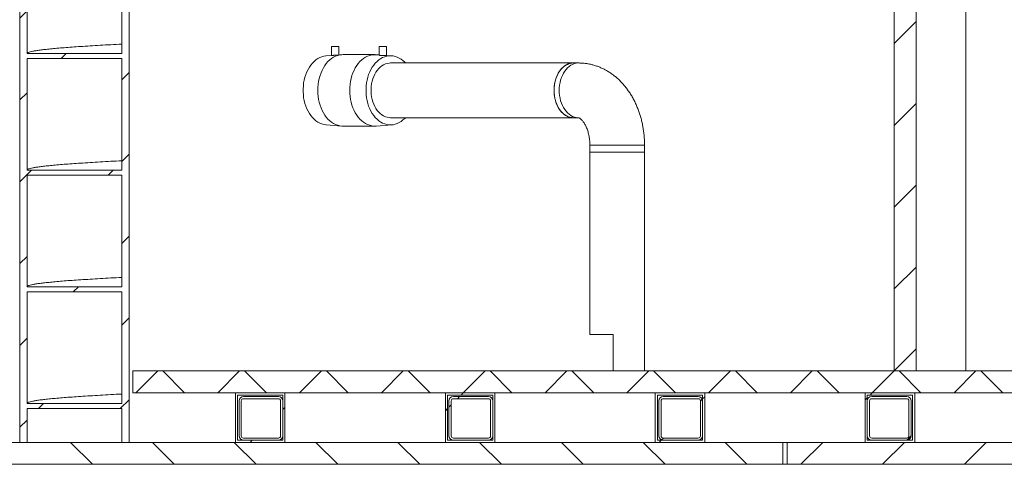
# Model space of a CAD drawing. Units: millimetres. Extents: x 459 to 6897, y 1216 to 4106.
# Drawn here: x 1154 to 2505, y 1216 to 1826 of the extents above; entities that cross this region are included whole.
import ezdxf

# ---------------------------------------------------------------- set-up
doc = ezdxf.new("R2010")
doc.units = ezdxf.units.MM
doc.header["$LTSCALE"] = 25
doc.linetypes.add('SLD-Durchgehend', pattern=[0])

msp = doc.modelspace()

# ---------------------------------------------------------------- hatches: boundary and pattern name
at = {"linetype": 'SLD-Durchgehend', "lineweight": 18}
h = msp.add_hatch(dxfattribs=at)
h.set_pattern_fill('ANSI31', scale=25, angle=2.8e-322, style=0)
edge = h.paths.add_edge_path(flags=0)
edge.add_line((1164.2, 2899.2), (1164.2, 2990.7))
edge.add_line((1164.2, 2990.7), (1154.2, 2990.7))
edge.add_line((1154.2, 2990.7), (1154.2, 1245.7))
edge.add_line((1154.2, 1245.7), (1164.2, 1245.7))
edge.add_line((1164.2, 1245.7), (1164.2, 1292.2))
edge.add_spline(control_points=[(1164.2, 1292.2), (1185.8, 1292.2), (1207.4, 1292.2), (1229, 1292.2), (1239.8, 1292.2), (1250.7, 1292.2), (1261.6, 1292.2), (1272.4, 1292.2), (1283.3, 1292.2), (1294.2, 1292.2)], knot_values=[0, 0, 0, 0, 0.064799, 0.064799, 0.064799, 0.0974, 0.0974, 0.0974, 0.13, 0.13, 0.13, 0.13], weights=[1, 1, 1, 1, 1, 1, 1, 1, 1, 1], degree=3, periodic=0)
edge.add_line((1294.2, 1292.2), (1294.2, 1245.7))
edge.add_line((1294.2, 1245.7), (1304.2, 1245.7))
edge.add_line((1304.2, 1245.7), (1304.2, 2990.7))
edge.add_line((1304.2, 2990.7), (1294.2, 2990.7))
edge.add_line((1294.2, 2990.7), (1294.2, 2899.2))
edge.add_spline(control_points=[(1294.2, 2899.2), (1272.6, 2899.2), (1251, 2899.2), (1229.4, 2899.2), (1218.5, 2899.2), (1207.6, 2899.2), (1196.8, 2899.2), (1185.9, 2899.2), (1175, 2899.2), (1164.2, 2899.2)], knot_values=[0, 0, 0, 0, 0.064799, 0.064799, 0.064799, 0.0974, 0.0974, 0.0974, 0.13, 0.13, 0.13, 0.13], weights=[1, 1, 1, 1, 1, 1, 1, 1, 1, 1], degree=3, periodic=0)
edge = h.paths.add_edge_path(flags=0)
edge.add_spline(control_points=[(1294.2, 1299.2), (1272.6, 1299.2), (1251, 1299.2), (1229.4, 1299.2), (1218.5, 1299.2), (1207.6, 1299.2), (1196.8, 1299.2), (1185.9, 1299.2), (1175, 1299.2), (1164.2, 1299.2)], knot_values=[0, 0, 0, 0, 0.064799, 0.064799, 0.064799, 0.0974, 0.0974, 0.0974, 0.13, 0.13, 0.13, 0.13], weights=[1, 1, 1, 1, 1, 1, 1, 1, 1, 1], degree=3, periodic=0)
edge.add_line((1164.2, 1299.2), (1164.2, 1452.2))
edge.add_spline(control_points=[(1164.2, 1452.2), (1185.8, 1452.2), (1207.4, 1452.2), (1229, 1452.2), (1239.8, 1452.2), (1250.7, 1452.2), (1261.6, 1452.2), (1272.4, 1452.2), (1283.3, 1452.2), (1294.2, 1452.2)], knot_values=[0, 0, 0, 0, 0.064799, 0.064799, 0.064799, 0.0974, 0.0974, 0.0974, 0.13, 0.13, 0.13, 0.13], weights=[1, 1, 1, 1, 1, 1, 1, 1, 1, 1], degree=3, periodic=0)
edge.add_line((1294.2, 1452.2), (1294.2, 1299.2))
edge = h.paths.add_edge_path(flags=0)
edge.add_spline(control_points=[(1294.2, 1459.2), (1272.6, 1459.2), (1251, 1459.2), (1229.4, 1459.2), (1218.5, 1459.2), (1207.6, 1459.2), (1196.8, 1459.2), (1185.9, 1459.2), (1175, 1459.2), (1164.2, 1459.2)], knot_values=[0, 0, 0, 0, 0.064799, 0.064799, 0.064799, 0.0974, 0.0974, 0.0974, 0.13, 0.13, 0.13, 0.13], weights=[1, 1, 1, 1, 1, 1, 1, 1, 1, 1], degree=3, periodic=0)
edge.add_line((1164.2, 1459.2), (1164.2, 1612.2))
edge.add_spline(control_points=[(1164.2, 1612.2), (1185.8, 1612.2), (1207.4, 1612.2), (1229, 1612.2), (1239.8, 1612.2), (1250.7, 1612.2), (1261.6, 1612.2), (1272.4, 1612.2), (1283.3, 1612.2), (1294.2, 1612.2)], knot_values=[0, 0, 0, 0, 0.064799, 0.064799, 0.064799, 0.0974, 0.0974, 0.0974, 0.13, 0.13, 0.13, 0.13], weights=[1, 1, 1, 1, 1, 1, 1, 1, 1, 1], degree=3, periodic=0)
edge.add_line((1294.2, 1612.2), (1294.2, 1459.2))
edge = h.paths.add_edge_path(flags=0)
edge.add_spline(control_points=[(1294.2, 1619.2), (1272.6, 1619.2), (1251, 1619.2), (1229.4, 1619.2), (1218.5, 1619.2), (1207.6, 1619.2), (1196.8, 1619.2), (1185.9, 1619.2), (1175, 1619.2), (1164.2, 1619.2)], knot_values=[0, 0, 0, 0, 0.064799, 0.064799, 0.064799, 0.0974, 0.0974, 0.0974, 0.13, 0.13, 0.13, 0.13], weights=[1, 1, 1, 1, 1, 1, 1, 1, 1, 1], degree=3, periodic=0)
edge.add_line((1164.2, 1619.2), (1164.2, 1772.2))
edge.add_spline(control_points=[(1164.2, 1772.2), (1185.8, 1772.2), (1207.4, 1772.2), (1229, 1772.2), (1239.8, 1772.2), (1250.7, 1772.2), (1261.6, 1772.2), (1272.4, 1772.2), (1283.3, 1772.2), (1294.2, 1772.2)], knot_values=[0, 0, 0, 0, 0.064799, 0.064799, 0.064799, 0.0974, 0.0974, 0.0974, 0.13, 0.13, 0.13, 0.13], weights=[1, 1, 1, 1, 1, 1, 1, 1, 1, 1], degree=3, periodic=0)
edge.add_line((1294.2, 1772.2), (1294.2, 1619.2))
edge = h.paths.add_edge_path(flags=0)
edge.add_spline(control_points=[(1294.2, 1779.2), (1272.6, 1779.2), (1251, 1779.2), (1229.4, 1779.2), (1218.5, 1779.2), (1207.6, 1779.2), (1196.8, 1779.2), (1185.9, 1779.2), (1175, 1779.2), (1164.2, 1779.2)], knot_values=[0, 0, 0, 0, 0.064799, 0.064799, 0.064799, 0.0974, 0.0974, 0.0974, 0.13, 0.13, 0.13, 0.13], weights=[1, 1, 1, 1, 1, 1, 1, 1, 1, 1], degree=3, periodic=0)
edge.add_line((1164.2, 1779.2), (1164.2, 1932.2))
edge.add_spline(control_points=[(1164.2, 1932.2), (1185.8, 1932.2), (1207.4, 1932.2), (1229, 1932.2), (1239.8, 1932.2), (1250.7, 1932.2), (1261.6, 1932.2), (1272.4, 1932.2), (1283.3, 1932.2), (1294.2, 1932.2)], knot_values=[0, 0, 0, 0, 0.064799, 0.064799, 0.064799, 0.0974, 0.0974, 0.0974, 0.13, 0.13, 0.13, 0.13], weights=[1, 1, 1, 1, 1, 1, 1, 1, 1, 1], degree=3, periodic=0)
edge.add_line((1294.2, 1932.2), (1294.2, 1779.2))
edge = h.paths.add_edge_path(flags=0)
edge.add_spline(control_points=[(1294.2, 1939.2), (1272.6, 1939.2), (1251, 1939.2), (1229.4, 1939.2), (1218.5, 1939.2), (1207.6, 1939.2), (1196.8, 1939.2), (1185.9, 1939.2), (1175, 1939.2), (1164.2, 1939.2)], knot_values=[0, 0, 0, 0, 0.064799, 0.064799, 0.064799, 0.0974, 0.0974, 0.0974, 0.13, 0.13, 0.13, 0.13], weights=[1, 1, 1, 1, 1, 1, 1, 1, 1, 1], degree=3, periodic=0)
edge.add_line((1164.2, 1939.2), (1164.2, 2092.2))
edge.add_spline(control_points=[(1164.2, 2092.2), (1185.8, 2092.2), (1207.4, 2092.2), (1229, 2092.2), (1239.8, 2092.2), (1250.7, 2092.2), (1261.6, 2092.2), (1272.4, 2092.2), (1283.3, 2092.2), (1294.2, 2092.2)], knot_values=[0, 0, 0, 0, 0.064799, 0.064799, 0.064799, 0.0974, 0.0974, 0.0974, 0.13, 0.13, 0.13, 0.13], weights=[1, 1, 1, 1, 1, 1, 1, 1, 1, 1], degree=3, periodic=0)
edge.add_line((1294.2, 2092.2), (1294.2, 1939.2))
edge = h.paths.add_edge_path(flags=0)
edge.add_spline(control_points=[(1294.2, 2099.2), (1272.6, 2099.2), (1251, 2099.2), (1229.4, 2099.2), (1218.5, 2099.2), (1207.6, 2099.2), (1196.8, 2099.2), (1185.9, 2099.2), (1175, 2099.2), (1164.2, 2099.2)], knot_values=[0, 0, 0, 0, 0.064799, 0.064799, 0.064799, 0.0974, 0.0974, 0.0974, 0.13, 0.13, 0.13, 0.13], weights=[1, 1, 1, 1, 1, 1, 1, 1, 1, 1], degree=3, periodic=0)
edge.add_line((1164.2, 2099.2), (1164.2, 2252.2))
edge.add_spline(control_points=[(1164.2, 2252.2), (1185.8, 2252.2), (1207.4, 2252.2), (1229, 2252.2), (1239.8, 2252.2), (1250.7, 2252.2), (1261.6, 2252.2), (1272.4, 2252.2), (1283.3, 2252.2), (1294.2, 2252.2)], knot_values=[0, 0, 0, 0, 0.064799, 0.064799, 0.064799, 0.0974, 0.0974, 0.0974, 0.13, 0.13, 0.13, 0.13], weights=[1, 1, 1, 1, 1, 1, 1, 1, 1, 1], degree=3, periodic=0)
edge.add_line((1294.2, 2252.2), (1294.2, 2099.2))
edge = h.paths.add_edge_path(flags=0)
edge.add_spline(control_points=[(1294.2, 2259.2), (1272.6, 2259.2), (1251, 2259.2), (1229.4, 2259.2), (1218.5, 2259.2), (1207.6, 2259.2), (1196.8, 2259.2), (1185.9, 2259.2), (1175, 2259.2), (1164.2, 2259.2)], knot_values=[0, 0, 0, 0, 0.064799, 0.064799, 0.064799, 0.0974, 0.0974, 0.0974, 0.13, 0.13, 0.13, 0.13], weights=[1, 1, 1, 1, 1, 1, 1, 1, 1, 1], degree=3, periodic=0)
edge.add_line((1164.2, 2259.2), (1164.2, 2412.2))
edge.add_spline(control_points=[(1164.2, 2412.2), (1185.8, 2412.2), (1207.4, 2412.2), (1229, 2412.2), (1239.8, 2412.2), (1250.7, 2412.2), (1261.6, 2412.2), (1272.4, 2412.2), (1283.3, 2412.2), (1294.2, 2412.2)], knot_values=[0, 0, 0, 0, 0.064799, 0.064799, 0.064799, 0.0974, 0.0974, 0.0974, 0.13, 0.13, 0.13, 0.13], weights=[1, 1, 1, 1, 1, 1, 1, 1, 1, 1], degree=3, periodic=0)
edge.add_line((1294.2, 2412.2), (1294.2, 2259.2))
edge = h.paths.add_edge_path(flags=0)
edge.add_spline(control_points=[(1294.2, 2419.2), (1272.6, 2419.2), (1251, 2419.2), (1229.4, 2419.2), (1218.5, 2419.2), (1207.6, 2419.2), (1196.8, 2419.2), (1185.9, 2419.2), (1175, 2419.2), (1164.2, 2419.2)], knot_values=[0, 0, 0, 0, 0.064799, 0.064799, 0.064799, 0.0974, 0.0974, 0.0974, 0.13, 0.13, 0.13, 0.13], weights=[1, 1, 1, 1, 1, 1, 1, 1, 1, 1], degree=3, periodic=0)
edge.add_line((1164.2, 2419.2), (1164.2, 2572.2))
edge.add_spline(control_points=[(1164.2, 2572.2), (1185.8, 2572.2), (1207.4, 2572.2), (1229, 2572.2), (1239.8, 2572.2), (1250.7, 2572.2), (1261.6, 2572.2), (1272.4, 2572.2), (1283.3, 2572.2), (1294.2, 2572.2)], knot_values=[0, 0, 0, 0, 0.064799, 0.064799, 0.064799, 0.0974, 0.0974, 0.0974, 0.13, 0.13, 0.13, 0.13], weights=[1, 1, 1, 1, 1, 1, 1, 1, 1, 1], degree=3, periodic=0)
edge.add_line((1294.2, 2572.2), (1294.2, 2419.2))
edge = h.paths.add_edge_path(flags=0)
edge.add_spline(control_points=[(1294.2, 2579.2), (1272.6, 2579.2), (1251, 2579.2), (1229.4, 2579.2), (1218.5, 2579.2), (1207.6, 2579.2), (1196.8, 2579.2), (1185.9, 2579.2), (1175, 2579.2), (1164.2, 2579.2)], knot_values=[0, 0, 0, 0, 0.064799, 0.064799, 0.064799, 0.0974, 0.0974, 0.0974, 0.13, 0.13, 0.13, 0.13], weights=[1, 1, 1, 1, 1, 1, 1, 1, 1, 1], degree=3, periodic=0)
edge.add_line((1164.2, 2579.2), (1164.2, 2732.2))
edge.add_spline(control_points=[(1164.2, 2732.2), (1185.8, 2732.2), (1207.4, 2732.2), (1229, 2732.2), (1239.8, 2732.2), (1250.7, 2732.2), (1261.6, 2732.2), (1272.4, 2732.2), (1283.3, 2732.2), (1294.2, 2732.2)], knot_values=[0, 0, 0, 0, 0.064799, 0.064799, 0.064799, 0.0974, 0.0974, 0.0974, 0.13, 0.13, 0.13, 0.13], weights=[1, 1, 1, 1, 1, 1, 1, 1, 1, 1], degree=3, periodic=0)
edge.add_line((1294.2, 2732.2), (1294.2, 2579.2))
edge = h.paths.add_edge_path(flags=0)
edge.add_spline(control_points=[(1294.2, 2739.2), (1272.6, 2739.2), (1251, 2739.2), (1229.4, 2739.2), (1218.5, 2739.2), (1207.6, 2739.2), (1196.8, 2739.2), (1185.9, 2739.2), (1175, 2739.2), (1164.2, 2739.2)], knot_values=[0, 0, 0, 0, 0.064799, 0.064799, 0.064799, 0.0974, 0.0974, 0.0974, 0.13, 0.13, 0.13, 0.13], weights=[1, 1, 1, 1, 1, 1, 1, 1, 1, 1], degree=3, periodic=0)
edge.add_line((1164.2, 2739.2), (1164.2, 2892.2))
edge.add_spline(control_points=[(1164.2, 2892.2), (1185.8, 2892.2), (1207.4, 2892.2), (1229, 2892.2), (1239.8, 2892.2), (1250.7, 2892.2), (1261.6, 2892.2), (1272.4, 2892.2), (1283.3, 2892.2), (1294.2, 2892.2)], knot_values=[0, 0, 0, 0, 0.064799, 0.064799, 0.064799, 0.0974, 0.0974, 0.0974, 0.13, 0.13, 0.13, 0.13], weights=[1, 1, 1, 1, 1, 1, 1, 1, 1, 1], degree=3, periodic=0)
edge.add_line((1294.2, 2892.2), (1294.2, 2739.2))
h = msp.add_hatch(dxfattribs=at)
h.set_pattern_fill('ANSI31', scale=25, angle=2.8e-322, style=0)
h.paths.add_polyline_path([(2354.2, 2270.7), (2354.2, 1343.7), (2384.2, 1343.7), (2384.2, 2270.7)], flags=0)
h = msp.add_hatch(dxfattribs=at)
h.set_pattern_fill('ANSI31', scale=25, angle=2.8e-322, style=0)
h.paths.add_polyline_path([(1309.2, 1313.7), (3099.2, 1313.7), (3099.2, 1343.7), (1309.2, 1343.7)], flags=0)
h = msp.add_hatch(dxfattribs=at)
h.set_pattern_fill('ANSI31', scale=25, angle=90, style=0)
h.paths.add_polyline_path([(3099.2, 1343.7), (1309.2, 1343.7), (1309.2, 1313.7), (3099.2, 1313.7)], flags=0)
h = msp.add_hatch(dxfattribs=at)
h.set_pattern_fill('ANSI31', scale=25, angle=2.8e-322, style=0)
h.paths.add_polyline_path([(1518.2, 1313.7), (1450.2, 1313.7), (1450.2, 1245.7), (1518.2, 1245.7)], flags=0)
h.paths.add_polyline_path([(1515.2, 1310.7), (1515.2, 1248.7), (1453.2, 1248.7), (1453.2, 1310.7)], flags=0)
h = msp.add_hatch(dxfattribs=at)
h.set_pattern_fill('ANSI31', scale=25, angle=2.8e-322, style=0)
h.paths.add_polyline_path([(1806.2, 1313.7), (1738.2, 1313.7), (1738.2, 1245.7), (1806.2, 1245.7)], flags=0)
h.paths.add_polyline_path([(1803.2, 1310.7), (1803.2, 1248.7), (1741.2, 1248.7), (1741.2, 1310.7)], flags=0)
h = msp.add_hatch(dxfattribs=at)
h.set_pattern_fill('ANSI34', scale=25, angle=2.8e-322, style=0)
h.paths.add_polyline_path([(2094.2, 1313.7), (2026.2, 1313.7), (2026.2, 1245.7), (2094.2, 1245.7)], flags=0)
h.paths.add_polyline_path([(2091.2, 1310.7), (2091.2, 1248.7), (2029.2, 1248.7), (2029.2, 1310.7)], flags=0)
h = msp.add_hatch(dxfattribs=at)
h.set_pattern_fill('ANSI34', scale=25, angle=2.8e-322, style=0)
h.paths.add_polyline_path([(2314.2, 1245.7), (2382.2, 1245.7), (2382.2, 1313.7), (2314.2, 1313.7)], flags=0)
h.paths.add_polyline_path([(2317.2, 1248.7), (2317.2, 1310.7), (2379.2, 1310.7), (2379.2, 1248.7)], flags=0)
h = msp.add_hatch(dxfattribs=at)
h.set_pattern_fill('ANSI32', scale=25, angle=2.8e-322, style=0)
edge = h.paths.add_edge_path(flags=0)
edge.add_arc((1461.2, 1254.7), 6, 180, 270)
edge.add_line((1461.2, 1248.7), (1509.2, 1248.7))
edge.add_arc((1509.2, 1254.7), 6, 270, 360)
edge.add_line((1515.2, 1254.7), (1515.2, 1302.7))
edge.add_arc((1509.2, 1302.7), 6, 0, 90)
edge.add_line((1509.2, 1308.7), (1461.2, 1308.7))
edge.add_arc((1461.2, 1302.7), 6, 90, 180)
edge.add_line((1455.2, 1302.7), (1455.2, 1254.7))
edge = h.paths.add_edge_path(flags=0)
edge.add_line((1461.2, 1305.7), (1509.2, 1305.7))
edge.add_arc((1509.2, 1302.7), 3, 0, 90, ccw=False)
edge.add_line((1512.2, 1302.7), (1512.2, 1254.7))
edge.add_arc((1509.2, 1254.7), 3, 270, 360, ccw=False)
edge.add_line((1509.2, 1251.7), (1461.2, 1251.7))
edge.add_arc((1461.2, 1254.7), 3, 180, 270, ccw=False)
edge.add_line((1458.2, 1254.7), (1458.2, 1302.7))
edge.add_arc((1461.2, 1302.7), 3, 90, 180, ccw=False)
h = msp.add_hatch(dxfattribs=at)
h.set_pattern_fill('ANSI32', scale=25, angle=2.8e-322, style=0)
edge = h.paths.add_edge_path(flags=0)
edge.add_arc((1749.2, 1254.7), 6, 180, 270)
edge.add_line((1749.2, 1248.7), (1797.2, 1248.7))
edge.add_arc((1797.2, 1254.7), 6, 270, 360)
edge.add_line((1803.2, 1254.7), (1803.2, 1302.7))
edge.add_arc((1797.2, 1302.7), 6, 0, 90)
edge.add_line((1797.2, 1308.7), (1749.2, 1308.7))
edge.add_arc((1749.2, 1302.7), 6, 90, 180)
edge.add_line((1743.2, 1302.7), (1743.2, 1254.7))
edge = h.paths.add_edge_path(flags=0)
edge.add_line((1749.2, 1305.7), (1797.2, 1305.7))
edge.add_arc((1797.2, 1302.7), 3, 0, 90, ccw=False)
edge.add_line((1800.2, 1302.7), (1800.2, 1254.7))
edge.add_arc((1797.2, 1254.7), 3, 270, 360, ccw=False)
edge.add_line((1797.2, 1251.7), (1749.2, 1251.7))
edge.add_arc((1749.2, 1254.7), 3, 180, 270, ccw=False)
edge.add_line((1746.2, 1254.7), (1746.2, 1302.7))
edge.add_arc((1749.2, 1302.7), 3, 90, 180, ccw=False)
h = msp.add_hatch(dxfattribs=at)
h.set_pattern_fill('ANSI32', scale=25, angle=2.8e-322, style=0)
edge = h.paths.add_edge_path(flags=0)
edge.add_arc((2037.2, 1254.7), 6, 180, 270)
edge.add_line((2037.2, 1248.7), (2085.2, 1248.7))
edge.add_arc((2085.2, 1254.7), 6, 270, 360)
edge.add_line((2091.2, 1254.7), (2091.2, 1302.7))
edge.add_arc((2085.2, 1302.7), 6, 0, 90)
edge.add_line((2085.2, 1308.7), (2037.2, 1308.7))
edge.add_arc((2037.2, 1302.7), 6, 90, 180)
edge.add_line((2031.2, 1302.7), (2031.2, 1254.7))
edge = h.paths.add_edge_path(flags=0)
edge.add_line((2037.2, 1305.7), (2085.2, 1305.7))
edge.add_arc((2085.2, 1302.7), 3, 0, 90, ccw=False)
edge.add_line((2088.2, 1302.7), (2088.2, 1254.7))
edge.add_arc((2085.2, 1254.7), 3, 270, 360, ccw=False)
edge.add_line((2085.2, 1251.7), (2037.2, 1251.7))
edge.add_arc((2037.2, 1254.7), 3, 180, 270, ccw=False)
edge.add_line((2034.2, 1254.7), (2034.2, 1302.7))
edge.add_arc((2037.2, 1302.7), 3, 90, 180, ccw=False)
h = msp.add_hatch(dxfattribs=at)
h.set_pattern_fill('ANSI32', scale=25, angle=2.8e-322, style=0)
edge = h.paths.add_edge_path(flags=0)
edge.add_arc((2371.2, 1254.7), 6, 270, 360)
edge.add_line((2377.2, 1254.7), (2377.2, 1302.7))
edge.add_arc((2371.2, 1302.7), 6, 0, 90)
edge.add_line((2371.2, 1308.7), (2323.2, 1308.7))
edge.add_arc((2323.2, 1302.7), 6, 90, 180)
edge.add_line((2317.2, 1302.7), (2317.2, 1254.7))
edge.add_arc((2323.2, 1254.7), 6, 180, 270)
edge.add_line((2323.2, 1248.7), (2371.2, 1248.7))
edge = h.paths.add_edge_path(flags=0)
edge.add_line((2320.2, 1254.7), (2320.2, 1302.7))
edge.add_arc((2323.2, 1302.7), 3, 90, 180, ccw=False)
edge.add_line((2323.2, 1305.7), (2371.2, 1305.7))
edge.add_arc((2371.2, 1302.7), 3, 0, 90, ccw=False)
edge.add_line((2374.2, 1302.7), (2374.2, 1254.7))
edge.add_arc((2371.2, 1254.7), 3, 270, 360, ccw=False)
edge.add_line((2371.2, 1251.7), (2323.2, 1251.7))
edge.add_arc((2323.2, 1254.7), 3, 180, 270, ccw=False)
h = msp.add_hatch(dxfattribs=at)
h.set_pattern_fill('ANSI31', scale=25, angle=90, style=0)
h.paths.add_polyline_path([(1029.2, 1245.7), (1029.2, 1215.7), (2207.2, 1215.7), (2207.2, 1245.7)], flags=0)
h = msp.add_hatch(dxfattribs=at)
h.set_pattern_fill('ANSI31', scale=25, angle=2.8e-322, style=0)
h.paths.add_polyline_path([(3379.2, 1215.7), (3379.2, 1245.7), (2201.2, 1245.7), (2201.2, 1215.7)], flags=0)

# ---------------------------------------------------------------- linework, layer by layer
at = {"color": 7, "linetype": 'SLD-Durchgehend', "lineweight": 18}
for p, q in [((1154.2, 1245.7), (1154.2, 2990.7)), ((1304.2, 1245.7), (1304.2, 2990.7)), ((2354.2, 1343.7), (2354.2, 2270.7)), ((2384.2, 1343.7), (2384.2, 2270.7)), ((2452.2, 1343.7), (2452.2, 2271.4)), ((1164.2, 1932.2), (1164.2, 1779.2)), ((1294.2, 1779.2), (1294.2, 1932.2)), ((1582.2, 1788.7), (1582.2, 1776.6)), ((1582.2, 1788.7), (1590.8, 1788.7)), ((1590.8, 1788.7), (1592.2, 1788.7)), ((1592.2, 1777.3), (1592.2, 1788.7)), ((1647.3, 1788.7), (1647.3, 1777)), ((1647.3, 1788.7), (1657.3, 1788.7)), ((1657.3, 1776.6), (1657.3, 1788.7)), ((1164.2, 1772.2), (1164.2, 1619.2)), ((1294.2, 1619.2), (1294.2, 1772.2)), ((1582.4, 1776.6), (1574.9, 1776)), ((1596, 1777.6), (1588.4, 1777.1)), ((1641.7, 1777.7), (1597.8, 1777.7)), ((1647.3, 1777.3), (1643.5, 1777.6)), ((1664.6, 1776), (1657, 1776.6)), ((1913.9, 1766.2), (1662.9, 1766.2)), ((1921, 1766.2), (1913.9, 1766.2)), ((1662.9, 1691.2), (1913.9, 1691.2)), ((1913.9, 1691.2), (1921, 1691.2)), ((1574.9, 1681.3), (1596, 1679.7)), ((1597.8, 1679.7), (1641.7, 1679.7)), ((1643.5, 1679.7), (1664.6, 1681.3)), ((1936.5, 1653.7), (1936.5, 1643.7)), ((2011.5, 1643.7), (2011.5, 1653.7)), ((1936.5, 1643.7), (1936.5, 1393.7)), ((2011.5, 1643.7), (1936.5, 1643.7)), ((1936.5, 1643.7), (1947.5, 1643.7)), ((1947.5, 1643.7), (2011.5, 1643.7)), ((2011.5, 1343.7), (2011.5, 1643.7)), ((1164.2, 1612.2), (1164.2, 1459.2)), ((1294.2, 1459.2), (1294.2, 1612.2)), ((1164.2, 1452.2), (1164.2, 1299.2)), ((1294.2, 1299.2), (1294.2, 1452.2)), ((1968.7, 1393.7), (1936.5, 1393.7)), ((1968.7, 1343.7), (1968.7, 1393.7)), ((1309.2, 1343.7), (1309.2, 1313.7)), ((3099.2, 1343.7), (1309.2, 1343.7)), ((3099.2, 1343.7), (1309.2, 1343.7)), ((1309.2, 1343.7), (1309.2, 1313.7)), ((2354.2, 1343.7), (2384.2, 1343.7)), ((3099.2, 1313.7), (1309.2, 1313.7)), ((3099.2, 1313.7), (1309.2, 1313.7)), ((1450.2, 1313.7), (1450.2, 1245.7)), ((1518.2, 1313.7), (1450.2, 1313.7)), ((1515.2, 1310.7), (1453.2, 1310.7)), ((1453.2, 1310.7), (1453.2, 1248.7)), ((1515.2, 1248.7), (1515.2, 1310.7)), ((1518.2, 1245.7), (1518.2, 1313.7)), ((1738.2, 1313.7), (1738.2, 1245.7)), ((1806.2, 1313.7), (1738.2, 1313.7)), ((1803.2, 1310.7), (1741.2, 1310.7)), ((1741.2, 1310.7), (1741.2, 1248.7)), ((1803.2, 1248.7), (1803.2, 1310.7)), ((1806.2, 1245.7), (1806.2, 1313.7)), ((2026.2, 1313.7), (2026.2, 1245.7)), ((2094.2, 1313.7), (2026.2, 1313.7)), ((2091.2, 1310.7), (2029.2, 1310.7)), ((2029.2, 1310.7), (2029.2, 1248.7)), ((2091.2, 1248.7), (2091.2, 1310.7)), ((2094.2, 1245.7), (2094.2, 1313.7)), ((2382.2, 1313.7), (2314.2, 1313.7)), ((2314.2, 1313.7), (2314.2, 1245.7)), ((2379.2, 1310.7), (2317.2, 1310.7)), ((2317.2, 1310.7), (2317.2, 1248.7)), ((2379.2, 1248.7), (2379.2, 1310.7)), ((2382.2, 1245.7), (2382.2, 1313.7)), ((1455.2, 1302.7), (1455.2, 1254.7)), ((1458.2, 1302.7), (1458.2, 1254.7)), ((1509.2, 1308.7), (1461.2, 1308.7)), ((1509.2, 1305.7), (1461.2, 1305.7)), ((1512.2, 1254.7), (1512.2, 1302.7)), ((1515.2, 1254.7), (1515.2, 1302.7)), ((1743.2, 1302.7), (1743.2, 1254.7)), ((1746.2, 1302.7), (1746.2, 1254.7)), ((1797.2, 1308.7), (1749.2, 1308.7)), ((1797.2, 1305.7), (1749.2, 1305.7)), ((1800.2, 1254.7), (1800.2, 1302.7)), ((1803.2, 1254.7), (1803.2, 1302.7)), ((2031.2, 1302.7), (2031.2, 1254.7)), ((2034.2, 1302.7), (2034.2, 1254.7)), ((2085.2, 1308.7), (2037.2, 1308.7)), ((2085.2, 1305.7), (2037.2, 1305.7)), ((2088.2, 1254.7), (2088.2, 1302.7)), ((2091.2, 1254.7), (2091.2, 1302.7)), ((2317.2, 1302.7), (2317.2, 1254.7)), ((2320.2, 1302.7), (2320.2, 1254.7)), ((2371.2, 1308.7), (2323.2, 1308.7)), ((2371.2, 1305.7), (2323.2, 1305.7)), ((2374.2, 1254.7), (2374.2, 1302.7)), ((2377.2, 1254.7), (2377.2, 1302.7)), ((1164.2, 1292.2), (1164.2, 1245.7)), ((1294.2, 1245.7), (1294.2, 1292.2)), ((1029.2, 1245.7), (2207.2, 1245.7)), ((1154.2, 1245.7), (1164.2, 1245.7)), ((1294.2, 1245.7), (1304.2, 1245.7)), ((1450.2, 1245.7), (1518.2, 1245.7)), ((1453.2, 1248.7), (1515.2, 1248.7)), ((1461.2, 1251.7), (1509.2, 1251.7)), ((1461.2, 1248.7), (1509.2, 1248.7)), ((1738.2, 1245.7), (1806.2, 1245.7)), ((1741.2, 1248.7), (1803.2, 1248.7)), ((1749.2, 1251.7), (1797.2, 1251.7)), ((1749.2, 1248.7), (1797.2, 1248.7)), ((2026.2, 1245.7), (2094.2, 1245.7)), ((2029.2, 1248.7), (2091.2, 1248.7)), ((2037.2, 1251.7), (2085.2, 1251.7)), ((2037.2, 1248.7), (2085.2, 1248.7)), ((2201.2, 1215.7), (2201.2, 1245.7)), ((3379.2, 1245.7), (2201.2, 1245.7)), ((2207.2, 1245.7), (2207.2, 1215.7)), ((2314.2, 1245.7), (2382.2, 1245.7)), ((2317.2, 1248.7), (2379.2, 1248.7)), ((2323.2, 1251.7), (2371.2, 1251.7)), ((2323.2, 1248.7), (2371.2, 1248.7)), ((1029.2, 1215.7), (2207.2, 1215.7)), ((3379.2, 1215.7), (2201.2, 1215.7))]:
    msp.add_line(p, q, dxfattribs=at)
at = {"color": 1, "linetype": 'SLD-Durchgehend', "lineweight": 18}
for p, q in [((1936.5, 1653.7), (1947.5, 1653.7)), ((1947.5, 1653.7), (2011.5, 1653.7))]:
    msp.add_line(p, q, dxfattribs=at)
at = {"color": 7, "linetype": 'SLD-Durchgehend', "lineweight": 18, "flags": 128}
for points in [[(1164.2, 1779.2), (1196.8, 1779.2), (1229.4, 1779.2), (1294.2, 1779.2)], [(1294.2, 1772.2), (1261.6, 1772.2), (1229, 1772.2), (1164.2, 1772.2)], [(1574.9, 1681.3), (1574.4, 1681.4), (1571.6, 1681.8), (1568.7, 1682.6), (1566, 1683.7), (1563.3, 1685.2), (1560.7, 1686.9), (1558.2, 1689), (1555.9, 1691.4), (1553.7, 1694.1), (1551.7, 1697), (1549.8, 1700.1), (1548.2, 1703.5), (1546.8, 1707.1), (1545.6, 1710.8), (1544.6, 1714.6), (1543.8, 1718.6), (1543.4, 1722.6), (1543.1, 1726.6), (1543.1, 1730.7), (1543.4, 1734.8), (1543.8, 1738.8), (1544.6, 1742.8), (1545.6, 1746.6), (1546.8, 1750.3), (1548.2, 1753.9), (1549.8, 1757.2), (1551.7, 1760.4), (1553.7, 1763.3), (1555.9, 1765.9), (1558.2, 1768.3), (1560.7, 1770.4), (1563.3, 1772.2), (1566, 1773.7), (1568.7, 1774.8), (1571.6, 1775.6), (1574.4, 1776), (1574.9, 1776)], [(1597.8, 1777.7), (1596.4, 1777.6), (1593.4, 1777.3), (1590.5, 1776.6), (1587.7, 1775.5), (1584.9, 1774.1), (1582.2, 1772.4), (1579.7, 1770.4), (1577.2, 1768.1), (1574.9, 1765.5), (1572.8, 1762.6), (1570.9, 1759.5), (1569.1, 1756.1), (1567.6, 1752.6), (1566.3, 1748.9), (1565.2, 1745), (1564.3, 1741), (1563.7, 1737), (1563.3, 1732.8), (1563.2, 1728.7), (1563.3, 1724.5), (1563.7, 1720.4), (1564.3, 1716.3), (1565.2, 1712.4), (1566.3, 1708.5), (1567.6, 1704.8), (1569.1, 1701.2), (1570.9, 1697.9), (1572.8, 1694.8), (1574.9, 1691.9), (1577.2, 1689.3), (1579.7, 1687), (1582.2, 1684.9), (1584.9, 1683.2), (1587.7, 1681.8), (1590.5, 1680.8), (1593.4, 1680.1), (1596.4, 1679.7), (1597.8, 1679.7)], [(1643.5, 1679.7), (1643.1, 1679.7), (1640.2, 1679.7), (1637.3, 1680.1), (1634.4, 1680.8), (1631.5, 1681.8), (1628.7, 1683.2), (1626.1, 1684.9), (1623.5, 1687), (1621.1, 1689.3), (1618.8, 1691.9), (1616.7, 1694.8), (1614.7, 1697.9), (1613, 1701.2), (1611.4, 1704.8), (1610.1, 1708.5), (1609, 1712.4), (1608.1, 1716.3), (1607.5, 1720.4), (1607.1, 1724.5), (1607, 1728.7), (1607.1, 1732.8), (1607.5, 1737), (1608.1, 1741), (1609, 1745), (1610.1, 1748.9), (1611.4, 1752.6), (1613, 1756.1), (1614.7, 1759.5), (1616.7, 1762.6), (1618.8, 1765.5), (1621.1, 1768.1), (1623.5, 1770.4), (1626.1, 1772.4), (1628.7, 1774.1), (1631.5, 1775.5), (1634.4, 1776.6), (1637.3, 1777.3), (1640.2, 1777.6), (1643.1, 1777.6), (1643.5, 1777.6)], [(1683.4, 1766.2), (1682.5, 1767.2), (1680.1, 1769.4), (1677.5, 1771.3), (1674.9, 1773), (1672.1, 1774.3), (1669.3, 1775.2), (1666.5, 1775.8), (1663.6, 1776.1), (1660.7, 1776), (1657.8, 1775.6), (1655, 1774.8), (1652.2, 1773.7), (1649.5, 1772.2), (1647, 1770.4), (1644.5, 1768.3), (1642.1, 1765.9), (1639.9, 1763.3), (1637.9, 1760.4), (1636.1, 1757.2), (1634.5, 1753.9), (1633, 1750.3), (1631.8, 1746.6), (1630.9, 1742.8), (1630.1, 1738.8), (1629.6, 1734.8), (1629.4, 1730.7), (1629.4, 1726.6), (1629.6, 1722.6), (1630.1, 1718.6), (1630.9, 1714.6), (1631.8, 1710.8), (1633, 1707.1), (1634.5, 1703.5), (1636.1, 1700.1), (1637.9, 1697), (1639.9, 1694.1), (1642.1, 1691.4), (1644.5, 1689), (1647, 1686.9), (1649.5, 1685.2), (1652.2, 1683.7), (1655, 1682.6), (1657.8, 1681.8), (1660.7, 1681.4), (1663.6, 1681.3), (1666.5, 1681.5), (1669.3, 1682.1), (1672.1, 1683.1), (1674.9, 1684.4), (1677.5, 1686), (1680.1, 1688), (1682.5, 1690.2), (1683.4, 1691.2)], [(1662.9, 1766.2), (1661, 1766.1), (1658.4, 1765.6), (1655.9, 1764.9), (1653.5, 1763.7), (1651.1, 1762.3), (1648.9, 1760.5), (1646.8, 1758.5), (1644.8, 1756.1), (1643, 1753.5), (1641.4, 1750.7), (1640, 1747.7), (1638.8, 1744.5), (1637.9, 1741.1), (1637.1, 1737.7), (1636.6, 1734.1), (1636.4, 1730.5), (1636.4, 1726.9), (1636.6, 1723.3), (1637.1, 1719.7), (1637.9, 1716.2), (1638.8, 1712.9), (1640, 1709.7), (1641.4, 1706.6), (1643, 1703.8), (1644.8, 1701.2), (1646.8, 1698.9), (1648.9, 1696.8), (1651.1, 1695.1), (1653.5, 1693.6), (1655.9, 1692.5), (1658.4, 1691.7), (1661, 1691.3), (1662.9, 1691.2)], [(1913.9, 1691.2), (1912, 1691.3), (1909.4, 1691.7), (1906.9, 1692.5), (1904.5, 1693.6), (1902.1, 1695.1), (1899.9, 1696.8), (1897.8, 1698.9), (1895.8, 1701.2), (1894.1, 1703.8), (1892.4, 1706.6), (1891, 1709.7), (1889.9, 1712.9), (1888.9, 1716.2), (1888.2, 1719.7), (1887.7, 1723.3), (1887.4, 1726.9), (1887.4, 1730.5), (1887.7, 1734.1), (1888.2, 1737.7), (1888.9, 1741.1), (1889.9, 1744.5), (1891, 1747.7), (1892.4, 1750.7), (1894.1, 1753.5), (1895.8, 1756.1), (1897.8, 1758.5), (1899.9, 1760.5), (1902.1, 1762.3), (1904.5, 1763.7), (1906.9, 1764.9), (1909.4, 1765.6), (1912, 1766.1), (1913.9, 1766.2)], [(1887.4, 1728.7), (1887.5, 1732.3), (1887.9, 1735.9), (1888.5, 1739.4), (1889.3, 1742.8), (1890.4, 1746.1), (1891.7, 1749.2), (1893.2, 1752.2), (1894.9, 1754.9), (1896.8, 1757.3), (1898.8, 1759.5), (1901, 1761.5), (1903.3, 1763.1), (1905.7, 1764.3), (1908.2, 1765.3), (1910.7, 1765.9), (1913.3, 1766.2), (1913.9, 1766.2)], [(1913.9, 1691.2), (1913.3, 1691.2), (1910.7, 1691.5), (1908.2, 1692.1), (1905.7, 1693), (1903.3, 1694.3), (1901, 1695.9), (1898.8, 1697.8), (1896.8, 1700), (1894.9, 1702.5), (1893.2, 1705.2), (1891.7, 1708.1), (1890.4, 1711.3), (1889.3, 1714.5), (1888.5, 1718), (1887.9, 1721.5), (1887.5, 1725.1), (1887.4, 1728.7)], [(1164.2, 1619.2), (1196.8, 1619.2), (1229.4, 1619.2), (1294.2, 1619.2)], [(1294.2, 1612.2), (1261.6, 1612.2), (1229, 1612.2), (1164.2, 1612.2)], [(1164.2, 1459.2), (1196.8, 1459.2), (1229.4, 1459.2), (1294.2, 1459.2)], [(1294.2, 1452.2), (1261.6, 1452.2), (1229, 1452.2), (1164.2, 1452.2)], [(1164.2, 1299.2), (1196.8, 1299.2), (1229.4, 1299.2), (1294.2, 1299.2)], [(1294.2, 1292.2), (1261.6, 1292.2), (1229, 1292.2), (1164.2, 1292.2)]]:
    msp.add_lwpolyline(points, dxfattribs=at)
at = {"color": 1, "linetype": 'SLD-Durchgehend', "lineweight": 18, "flags": 128}
for points in [[(1894.5, 1728.7), (1894.6, 1732.3), (1895, 1735.9), (1895.6, 1739.4), (1896.4, 1742.8), (1897.5, 1746.1), (1898.8, 1749.2), (1900.3, 1752.2), (1902, 1754.9), (1903.9, 1757.3), (1905.9, 1759.5), (1908.1, 1761.5), (1910.4, 1763.1), (1912.8, 1764.3), (1915.3, 1765.3), (1917.8, 1765.9), (1920.3, 1766.2), (1921, 1766.2)], [(1920.9, 1691.2), (1920.3, 1691.2), (1917.8, 1691.5), (1915.3, 1692.1), (1912.8, 1693), (1910.4, 1694.3), (1908.1, 1695.9), (1905.9, 1697.8), (1903.9, 1700), (1902, 1702.5), (1900.3, 1705.2), (1898.8, 1708.1), (1897.5, 1711.3), (1896.4, 1714.5), (1895.6, 1718), (1895, 1721.5), (1894.6, 1725.1), (1894.5, 1728.7)]]:
    msp.add_lwpolyline(points, dxfattribs=at)
at = {"color": 7, "linetype": 'SLD-Durchgehend', "lineweight": 18}
for centre, radius, start, end in [((1461.2, 1302.7), 6, 90, 180), ((1461.2, 1302.7), 3, 90, 180), ((1509.2, 1302.7), 6, 0, 90), ((1509.2, 1302.7), 3, 0, 90), ((1749.2, 1302.7), 6, 90, 180), ((1749.2, 1302.7), 3, 90, 180), ((1797.2, 1302.7), 6, 0, 90), ((1797.2, 1302.7), 3, 0, 90), ((2037.2, 1302.7), 6, 90, 180), ((2037.2, 1302.7), 3, 90, 180), ((2085.2, 1302.7), 6, 0, 90), ((2085.2, 1302.7), 3, 0, 90), ((2323.2, 1302.7), 6, 90, 180), ((2323.2, 1302.7), 3, 90, 180), ((2371.2, 1302.7), 6, 0, 90), ((2371.2, 1302.7), 3, 0, 90), ((1461.2, 1254.7), 6, 180, 270), ((1461.2, 1254.7), 3, 180, 270), ((1509.2, 1254.7), 3, 270, 0), ((1509.2, 1254.7), 6, 270, 0), ((1749.2, 1254.7), 6, 180, 270), ((1749.2, 1254.7), 3, 180, 270), ((1797.2, 1254.7), 3, 270, 0), ((1797.2, 1254.7), 6, 270, 0), ((2037.2, 1254.7), 6, 180, 270), ((2037.2, 1254.7), 3, 180, 270), ((2085.2, 1254.7), 3, 270, 0), ((2085.2, 1254.7), 6, 270, 0), ((2323.2, 1254.7), 6, 180, 270), ((2323.2, 1254.7), 3, 180, 270), ((2371.2, 1254.7), 3, 270, 0), ((2371.2, 1254.7), 6, 270, 0)]:
    msp.add_arc(centre, radius, start, end, dxfattribs=at)
for points, knots in [([(1294.2, 1792), (1289.2, 1791.8), (1278.9, 1791.3), (1264.4, 1790.5), (1250.6, 1789.6), (1237.7, 1788.8), (1225.8, 1788), (1215, 1787.2), (1205.1, 1786.4), (1196.3, 1785.5), (1188.6, 1784.7), (1181.9, 1783.9), (1176.3, 1783.1), (1171.9, 1782.3), (1168.5, 1781.5), (1166, 1780.8), (1164.5, 1780), (1164.3, 1779.5), (1164.2, 1779.2)], [0, 0, 0, 0, 0.059668, 0.123536, 0.187455, 0.251393, 0.315316, 0.379192, 0.443067, 0.50699, 0.570928, 0.634847, 0.698716, 0.758947, 0.819218, 0.879503, 0.939773, 1, 1, 1, 1]), ([(1582.2, 1776.6), (1582.3, 1776.6), (1582.4, 1776.6), (1583.2, 1776.6), (1584.5, 1776.7), (1586.1, 1776.8), (1587.4, 1777), (1588.2, 1777), (1588.4, 1777)], [0, 0, 0, 0, 0.184768, 0.369552, 0.553995, 0.73897, 0.925274, 1, 1, 1, 1]), ([(1647.3, 1777), (1647.3, 1776.9), (1647.4, 1776.8), (1648.3, 1776.7), (1649.6, 1776.6), (1651.2, 1776.6), (1652.9, 1776.6), (1654.5, 1776.6), (1655.9, 1776.6), (1656.8, 1776.6), (1657, 1776.6), (1657, 1776.6)], [0, 0, 0, 0, 0.117376, 0.234765, 0.351727, 0.467906, 0.583974, 0.700405, 0.816982, 0.933418, 1, 1, 1, 1]), ([(2011.5, 1653.7), (2011.5, 1654.8), (2011.5, 1658), (2011.2, 1663.2), (2010.7, 1669.2), (2009.9, 1675.2), (2008.9, 1681.1), (2007.6, 1687), (2006.1, 1692.7), (2004.3, 1698.4), (2002.2, 1704), (1999.9, 1709.4), (1997.4, 1714.6), (1994.7, 1719.7), (1991.7, 1724.7), (1988.4, 1729.4), (1985, 1733.8), (1981.4, 1738.1), (1977.6, 1742), (1973.6, 1745.8), (1969.4, 1749.2), (1965.1, 1752.3), (1960.7, 1755.1), (1956.2, 1757.6), (1951.5, 1759.8), (1946.8, 1761.7), (1942, 1763.2), (1937.2, 1764.5), (1932.4, 1765.4), (1927.5, 1765.9), (1923.7, 1766.2), (1921.5, 1766.2), (1921, 1766.2)], [0, 0, 0, 0, 0.020332, 0.055776, 0.091246, 0.126748, 0.162288, 0.197872, 0.233503, 0.269179, 0.304897, 0.340646, 0.376405, 0.41215, 0.447851, 0.483471, 0.51897, 0.554307, 0.589438, 0.624325, 0.658938, 0.69325, 0.727249, 0.760932, 0.794303, 0.827379, 0.860182, 0.892741, 0.925089, 0.957265, 0.989308, 1, 1, 1, 1]), ([(1921, 1691.2), (1921, 1691.2), (1921, 1691.2), (1921, 1691.2), (1921.3, 1691.1), (1921.7, 1690.9), (1922.3, 1690.6), (1923.1, 1690.1), (1924, 1689.4), (1925.1, 1688.4), (1926.2, 1687.2), (1927.4, 1685.7), (1928.6, 1684), (1929.8, 1682), (1931, 1679.8), (1932.1, 1677.4), (1933.1, 1674.7), (1934, 1671.9), (1934.8, 1668.9), (1935.5, 1665.7), (1936, 1662.4), (1936.3, 1659.1), (1936.5, 1656.1), (1936.5, 1654.3), (1936.5, 1653.7)], [0, 0, 0, 0, 0.023436, 0.103687, 0.163982, 0.217763, 0.266904, 0.312973, 0.361121, 0.407036, 0.451538, 0.495202, 0.538414, 0.581438, 0.624453, 0.667542, 0.710784, 0.754224, 0.797879, 0.841742, 0.885792, 0.929994, 0.974305, 1, 1, 1, 1]), ([(1294.2, 1632), (1289.2, 1631.8), (1278.9, 1631.3), (1264.4, 1630.5), (1250.6, 1629.6), (1237.7, 1628.8), (1225.8, 1628), (1215, 1627.2), (1205.1, 1626.4), (1196.3, 1625.5), (1188.6, 1624.7), (1181.9, 1623.9), (1176.3, 1623.1), (1171.9, 1622.3), (1168.5, 1621.5), (1166, 1620.8), (1164.5, 1620), (1164.3, 1619.5), (1164.2, 1619.2)], [0, 0, 0, 0, 0.059668, 0.123536, 0.187455, 0.251393, 0.315316, 0.379192, 0.443067, 0.50699, 0.570928, 0.634847, 0.698716, 0.758947, 0.819218, 0.879503, 0.939773, 1, 1, 1, 1]), ([(1294.2, 1472), (1289.2, 1471.8), (1278.9, 1471.3), (1264.4, 1470.5), (1250.6, 1469.6), (1237.7, 1468.8), (1225.8, 1468), (1215, 1467.2), (1205.1, 1466.4), (1196.3, 1465.5), (1188.6, 1464.7), (1181.9, 1463.9), (1176.3, 1463.1), (1171.9, 1462.3), (1168.5, 1461.5), (1166, 1460.8), (1164.5, 1460), (1164.3, 1459.5), (1164.2, 1459.2)], [0, 0, 0, 0, 0.059668, 0.123536, 0.187455, 0.251393, 0.315316, 0.379192, 0.443067, 0.50699, 0.570928, 0.634847, 0.698716, 0.758947, 0.819218, 0.879503, 0.939773, 1, 1, 1, 1]), ([(1294.2, 1312), (1289.2, 1311.8), (1278.9, 1311.3), (1264.4, 1310.5), (1250.6, 1309.6), (1237.7, 1308.8), (1225.8, 1308), (1215, 1307.2), (1205.1, 1306.4), (1196.3, 1305.5), (1188.6, 1304.7), (1181.9, 1303.9), (1176.3, 1303.1), (1171.9, 1302.3), (1168.5, 1301.5), (1166, 1300.8), (1164.5, 1300), (1164.3, 1299.5), (1164.2, 1299.2)], [0, 0, 0, 0, 0.059668, 0.123536, 0.187455, 0.251393, 0.315316, 0.379192, 0.443067, 0.50699, 0.570928, 0.634847, 0.698716, 0.758947, 0.819218, 0.879503, 0.939773, 1, 1, 1, 1])]:
    msp.add_open_spline(points, degree=3, knots=knots, dxfattribs=at)

doc.saveas('drawing.dxf')
